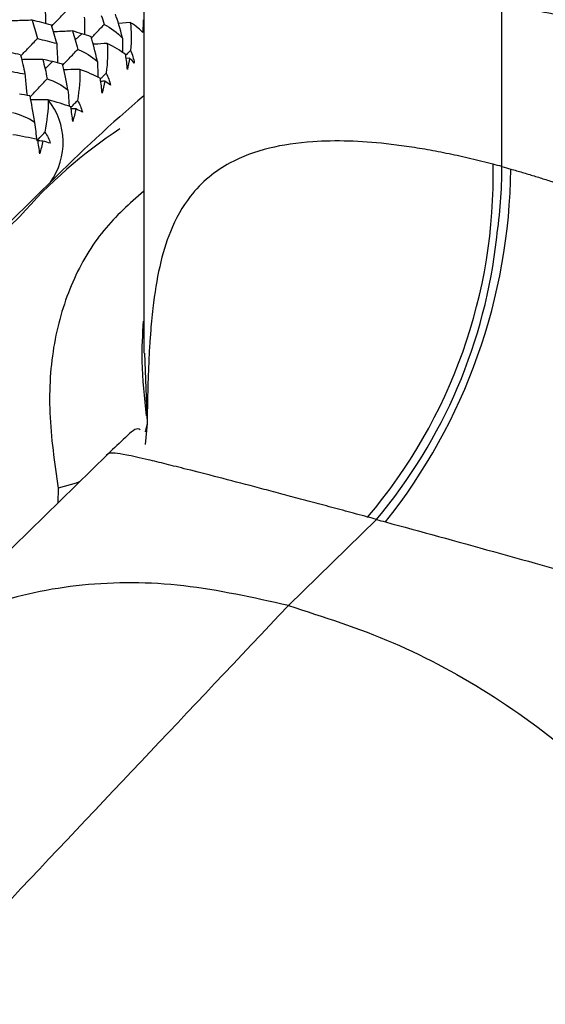
# Paper-space layout '_Trimetric' of a CAD drawing. Units: millimetres. Extents: x -91 to 91, y -13 to 128.
# Drawn here: x -18 to -6, y 51 to 73 of the extents above; entities that cross this region are included whole.
import ezdxf

# ---------------------------------------------------------------- set-up
doc = ezdxf.new("R2010")
doc.units = ezdxf.units.MM

psp = doc.layouts.new('_Trimetric')

# ---------------------------------------------------------------- linework, layer by layer
at = {"color": 7, "linetype": 'Continuous', "lineweight": 25}
for p, q in [((-15, 78.03), (-15, 66.025)), ((-7, 70.19), (-7, 73.857)), ((-15.299, 73.409), (-15.562, 73.387)), ((-16.382, 73.156), (-16.527, 73.018)), ((-17.034, 72.533), (-17.201, 72.371)), ((-15.316, 72.61), (-15.391, 72.606)), ((-14.983, 66.025), (-14.924, 64.452)), ((-14.924, 64.452), (-14.967, 64.267)), ((-14.924, 64.452), (-14.965, 63.983)), ((-15.809, 63.766), (-20.579, 59.11)), ((-15.798, 63.774), (-15.807, 63.764)), ((-16.911, 63.011), (-16.914, 62.687)), ((-11.769, 60.392), (-9.801, 62.314))]:
    psp.add_line(p, q, dxfattribs=at)
at = {"color": 7, "linetype": 'Continuous', "lineweight": 25, "flags": 128}
psp.add_lwpolyline([(-16.438, 63.152), (-16.508, 63.127), (-16.911, 63.011)], dxfattribs=at)
at = {"color": 7, "linetype": 'Continuous', "lineweight": 25}
for centre, radius, start, end in [((-18.325, 70.728), 1.526, 324.5041, 38.5031), ((8.532, 44.296), 36.175, 130.5789, 135.0766), ((-9.61, 62.029), 10.777, 123.3173, 139.1627), ((-18.957, 69.99), 11.762, 319.6068, 1.2294), ((-19.637, 70.26), 12.836, 321.4381, 359.4386), ((-18.477, 70.24), 11.477, 351.8384, 359.7476), ((152.416, -103.782), 242.642, 134.31107, 139.8291), ((162.061, -113.24), 256.078, 134.60578, 139.08183), ((-18.778, 69.861), 11.728, 319.9458, 353.8825)]:
    psp.add_arc(centre, radius, start, end, dxfattribs=at)
for points, knots in [([(-7.674, 74.03), (-7.4, 73.957), (-6.609, 73.748), (-5.244, 73.47), (-3.575, 73.227), (-1.869, 73.078), (-0.145, 73.023), (1.58, 73.062), (3.288, 73.196), (4.965, 73.42), (6.583, 73.746), (7.649, 73.999), (8.145, 74.165), (8.151, 74.167)], [0, 0, 0, 0, 0.055515, 0.160586, 0.265464, 0.37018, 0.474805, 0.579406, 0.684044, 0.788777, 0.893676, 0.998819, 1, 1, 1, 1]), ([(-17.202, 73.794), (-17.199, 73.681), (-17.195, 73.543), (-17.19, 73.405), (-17.189, 73.381)], [0, 0, 0, 0, 0.824094, 1, 1, 1, 1]), ([(-17.047, 73.331), (-17.009, 73.371), (-16.905, 73.479), (-16.802, 73.587), (-16.737, 73.655)], [0, 0, 0, 0, 0.3703506, 1, 1, 1, 1]), ([(-17.488, 73.458), (-17.597, 73.453), (-17.746, 73.448), (-17.896, 73.444), (-17.937, 73.443)], [0, 0, 0, 0, 0.725522, 1, 1, 1, 1]), ([(-16.326, 73.524), (-16.325, 73.409), (-16.324, 73.28), (-16.32, 73.15), (-16.32, 73.136)], [0, 0, 0, 0, 0.891708, 1, 1, 1, 1]), ([(-15.017, 73.182), (-15.051, 73.216), (-15.131, 73.296), (-15.238, 73.368), (-15.299, 73.409)], [0, 0, 0, 0, 0.4290965, 1, 1, 1, 1]), ([(-15.012, 73.469), (-15.014, 73.382), (-15.016, 73.286), (-15.017, 73.19), (-15.017, 73.182)], [0, 0, 0, 0, 0.912225, 1, 1, 1, 1]), ([(-16.591, 73.217), (-16.701, 73.211), (-16.843, 73.203), (-16.985, 73.198), (-17.017, 73.196)], [0, 0, 0, 0, 0.781014, 1, 1, 1, 1]), ([(-16.161, 73.07), (-16.132, 73.101), (-16.039, 73.198), (-15.946, 73.295), (-15.883, 73.361)], [0, 0, 0, 0, 0.317166, 1, 1, 1, 1]), ([(-17.734, 72.67), (-17.68, 72.727), (-17.561, 72.853), (-17.441, 72.979), (-17.375, 73.048)], [0, 0, 0, 0, 0.451499, 1, 1, 1, 1]), ([(-15.472, 73.057), (-15.472, 72.971), (-15.472, 72.863), (-15.47, 72.755), (-15.47, 72.732)], [0, 0, 0, 0, 0.789639, 1, 1, 1, 1]), ([(-16.942, 72.942), (-16.937, 72.83), (-16.93, 72.685), (-16.922, 72.54), (-16.92, 72.506)], [0, 0, 0, 0, 0.768522, 1, 1, 1, 1]), ([(-16.809, 72.454), (-16.761, 72.504), (-16.649, 72.622), (-16.537, 72.739), (-16.473, 72.807)], [0, 0, 0, 0, 0.426381, 1, 1, 1, 1]), ([(-15.813, 72.939), (-15.907, 72.933), (-16.012, 72.926), (-16.116, 72.92), (-16.127, 72.92)], [0, 0, 0, 0, 0.899776, 1, 1, 1, 1]), ([(-15.396, 72.677), (-15.387, 72.685), (-15.353, 72.721), (-15.319, 72.756), (-15.293, 72.783)], [0, 0, 0, 0, 0.2476287, 1, 1, 1, 1]), ([(-17.254, 72.582), (-17.361, 72.58), (-17.517, 72.577), (-17.674, 72.577), (-17.724, 72.576)], [0, 0, 0, 0, 0.681988, 1, 1, 1, 1]), ([(-16.034, 72.533), (-16.031, 72.45), (-16.027, 72.333), (-16.022, 72.216), (-16.021, 72.181)], [0, 0, 0, 0, 0.709371, 1, 1, 1, 1]), ([(-16.425, 72.36), (-16.516, 72.357), (-16.636, 72.353), (-16.756, 72.35), (-16.785, 72.35)], [0, 0, 0, 0, 0.760555, 1, 1, 1, 1]), ([(-17.651, 72.257), (-17.641, 72.149), (-17.627, 71.991), (-17.611, 71.831), (-17.606, 71.78)], [0, 0, 0, 0, 0.676942, 1, 1, 1, 1]), ([(-17.531, 71.752), (-17.471, 71.816), (-17.347, 71.948), (-17.222, 72.079), (-17.158, 72.147)], [0, 0, 0, 0, 0.482975, 1, 1, 1, 1]), ([(-15.966, 72.143), (-15.95, 72.16), (-15.907, 72.205), (-15.865, 72.249), (-15.839, 72.277)], [0, 0, 0, 0, 0.382676, 1, 1, 1, 1]), ([(-16.691, 71.904), (-16.686, 71.824), (-16.677, 71.701), (-16.667, 71.577), (-16.663, 71.534)], [0, 0, 0, 0, 0.651751, 1, 1, 1, 1]), ([(-17.13, 71.678), (-17.218, 71.678), (-17.351, 71.679), (-17.484, 71.682), (-17.529, 71.683)], [0, 0, 0, 0, 0.657376, 1, 1, 1, 1]), ([(-16.626, 71.511), (-16.603, 71.534), (-16.554, 71.586), (-16.505, 71.637), (-16.479, 71.665)], [0, 0, 0, 0, 0.460765, 1, 1, 1, 1]), ([(-16.516, 71.476), (-16.542, 71.476), (-16.577, 71.476), (-16.612, 71.476), (-16.621, 71.476)], [0, 0, 0, 0, 0.763392, 1, 1, 1, 1]), ([(-7.197, 70.242), (-7.28, 70.263), (-7.447, 70.306), (-7.693, 70.366), (-7.939, 70.422), (-8.182, 70.474), (-8.423, 70.522), (-8.661, 70.566), (-8.897, 70.605), (-9.129, 70.641), (-9.359, 70.672), (-9.805, 70.725), (-10.453, 70.77), (-11.347, 70.756), (-12.264, 70.617), (-13.009, 70.335), (-13.57, 69.957), (-14.037, 69.475), (-14.402, 68.822), (-14.657, 67.983), (-14.771, 67.279), (-14.826, 66.75), (-14.85, 66.458), (-14.87, 66.159), (-14.889, 65.801), (-14.905, 65.392), (-14.917, 64.929), (-14.922, 64.608), (-14.924, 64.452)], [0, 0, 0, 0, 0.013228, 0.02654, 0.039937, 0.05342, 0.066989, 0.080645, 0.094392, 0.108232, 0.12217, 0.136209, 0.191382, 0.250126, 0.333575, 0.428291, 0.491779, 0.562159, 0.663886, 0.745702, 0.826971, 0.849465, 0.870264, 0.89262, 0.913894, 0.943959, 0.972696, 1, 1, 1, 1]), ([(-6.802, 70.135), (-6.716, 70.11), (-6.543, 70.061), (-6.281, 69.982), (-6.017, 69.899), (-5.751, 69.813), (-5.483, 69.722), (-5.213, 69.628), (-4.941, 69.53), (-4.668, 69.428), (-4.393, 69.322), (-3.837, 69.102), (-2.992, 68.742), (-1.947, 68.246), (-0.98, 67.745), (0.099, 67.137), (1.615, 66.188), (3.241, 64.966), (4.448, 63.819), (5.154, 63.016), (5.589, 62.459), (5.979, 61.887), (6.295, 61.341), (6.543, 60.834), (6.736, 60.367), (6.896, 59.895), (7.022, 59.419), (7.119, 58.938), (7.157, 58.609), (7.176, 58.446)], [0, 0, 0, 0, 0.013475, 0.026958, 0.040458, 0.053984, 0.067546, 0.081153, 0.094814, 0.108538, 0.122334, 0.13621, 0.192345, 0.250126, 0.297627, 0.346413, 0.428367, 0.562107, 0.663833, 0.705219, 0.745675, 0.78702, 0.826977, 0.857384, 0.887054, 0.916065, 0.9445, 0.972447, 1, 1, 1, 1]), ([(-15, 69.641), (-15.312, 69.365), (-15.944, 68.805), (-16.626, 67.654), (-17.048, 66.272), (-17.153, 64.706), (-16.992, 63.578), (-16.911, 63.011)], [0, 0, 0, 0, 0.1962816, 0.39823, 0.597616, 0.7979824, 1, 1, 1, 1]), ([(-14.934, 64.624), (-14.981, 65.036), (-15.064, 65.779), (-15.021, 66.443), (-15.002, 66.738)], [0, 0, 0, 0, 0.555326, 1, 1, 1, 1]), ([(-15.077, 64.317), (-15.094, 64.325), (-15.18, 64.371), (-15.454, 64.098), (-15.709, 63.859), (-15.836, 63.738)], [0, 0, 0, 0, 0.108043, 0.553578, 1, 1, 1, 1]), ([(-9.999, 62.367), (-10.082, 62.39), (-10.25, 62.435), (-10.496, 62.502), (-10.738, 62.567), (-10.976, 62.631), (-11.21, 62.693), (-11.439, 62.755), (-11.664, 62.814), (-11.884, 62.873), (-12.099, 62.93), (-12.31, 62.986), (-12.74, 63.099), (-13.351, 63.258), (-14.002, 63.424), (-14.515, 63.553), (-14.993, 63.668), (-15.384, 63.757), (-15.608, 63.792), (-15.717, 63.796), (-15.76, 63.79), (-15.785, 63.781), (-15.793, 63.777), (-15.798, 63.774)], [0, 0, 0, 0, 0.022808, 0.045614, 0.068436, 0.091287, 0.114183, 0.13714, 0.160173, 0.183298, 0.206529, 0.229882, 0.25337, 0.353706, 0.457264, 0.538274, 0.622143, 0.757024, 0.870238, 0.915681, 0.965167, 0.981497, 1, 1, 1, 1]), ([(-9.6, 62.259), (-8.83, 62.049), (-8.013, 61.824), (-6.36, 61.366), (-5.524, 61.132), (-3.888, 60.672), (-3.088, 60.447), (-1.562, 60.012), (-0.835, 59.803), (0.532, 59.395), (1.171, 59.198), (2.342, 58.793), (2.877, 58.584), (3.57, 58.226), (3.783, 58.099), (4.158, 57.819), (4.322, 57.661), (4.584, 57.303), (4.682, 57.102), (4.792, 56.656), (4.803, 56.412), (4.768, 56.145)], [0, 0, 0, 0, 0.125, 0.125, 0.25, 0.25, 0.375, 0.375, 0.5, 0.5, 0.625, 0.625, 0.75, 0.75, 0.8125, 0.8125, 0.875, 0.875, 0.9375, 0.9375, 1, 1, 1, 1]), ([(-11.769, 60.392), (-12.552, 60.567), (-14.118, 60.917), (-16.4, 60.922), (-18.329, 60.509), (-19.777, 59.848), (-20.388, 59.234), (-20.644, 58.978)], [0, 0, 0, 0, 0.2332196, 0.4664835, 0.699683, 0.8745928, 1, 1, 1, 1]), ([(-11.769, 60.392), (-16.162, 55.744), (-20.555, 51.097), (-27.145, 44.125), (-29.341, 41.801), (-32.636, 38.315), (-33.734, 37.153), (-35.931, 34.83), (-37.029, 33.666), (-38.676, 31.925), (-39.225, 31.346), (-40.324, 30.183), (-40.873, 29.597), (-41.697, 28.723), (-41.971, 28.432), (-42.52, 27.856), (-42.795, 27.571), (-43.617, 26.718), (-44.165, 26.15), (-45.26, 24.934), (-45.808, 24.285), (-46.62, 23.221), (-46.888, 22.852), (-47.42, 22.078), (-47.683, 21.675), (-48.464, 20.421), (-48.971, 19.527), (-49.951, 17.652), (-50.423, 16.67), (-51.773, 13.611), (-52.582, 11.424), (-53.613, 8.054), (-53.926, 6.916), (-54.485, 4.631), (-54.732, 3.485), (-55.154, 1.206), (-55.33, 0.074), (-55.534, -1.592), (-55.592, -2.142), (-55.687, -3.227), (-55.724, -3.763), (-55.809, -5.351), (-55.832, -6.384), (-55.843, -8.413), (-55.832, -9.411), (-55.83, -10.419)], [0, 0, 0, 0, 0.25, 0.25, 0.375, 0.375, 0.4375, 0.4375, 0.5, 0.5, 0.53125, 0.53125, 0.5625, 0.5625, 0.578125, 0.578125, 0.59375, 0.59375, 0.625, 0.625, 0.65625, 0.65625, 0.671875, 0.671875, 0.6875, 0.6875, 0.71875, 0.71875, 0.75, 0.75, 0.8125, 0.8125, 0.84375, 0.84375, 0.875, 0.875, 0.90625, 0.90625, 0.921875, 0.921875, 0.9375, 0.9375, 0.96875, 0.96875, 1, 1, 1, 1]), ([(-11.769, 60.392), (-10.986, 60.142), (-9.42, 59.641), (-7.142, 58.404), (-5.2, 56.948), (-3.654, 55.349), (-2.518, 53.72), (-1.756, 51.957), (-1.483, 50.173), (-1.786, 48.568), (-2.334, 47.482), (-2.844, 47.057), (-2.969, 46.953)], [0, 0, 0, 0, 0.1294, 0.258824, 0.388213, 0.48526, 0.582228, 0.679084, 0.775874, 0.872258, 0.968684, 1, 1, 1, 1])]:
    psp.add_open_spline(points, degree=3, knots=knots, dxfattribs=at)
for points in [[(-17.488, 73.458), (-17.45, 73.322), (-17.412, 73.186), (-17.375, 73.048)], [(-17.062, 73.348), (-17.203, 73.386), (-17.345, 73.422), (-17.488, 73.458)], [(-15.949, 73.559), (-15.924, 73.498), (-15.902, 73.432), (-15.883, 73.361)], [(-15.472, 73.057), (-15.525, 73.283), (-15.581, 73.452), (-15.633, 73.589)], [(-15.299, 73.409), (-15.273, 73.216), (-15.27, 73.006), (-15.293, 72.783)], [(-16.942, 72.942), (-16.981, 73.078), (-17.021, 73.214), (-17.062, 73.348)], [(-16.591, 73.217), (-16.569, 73.151), (-16.548, 73.085), (-16.527, 73.018)], [(-16.382, 73.156), (-16.451, 73.176), (-16.521, 73.197), (-16.591, 73.217)], [(-15.883, 73.361), (-15.729, 73.286), (-15.589, 73.188), (-15.472, 73.057)], [(-17.375, 73.048), (-17.23, 73.014), (-17.086, 72.979), (-16.942, 72.942)], [(-16.527, 73.018), (-16.507, 72.953), (-16.488, 72.883), (-16.473, 72.807)], [(-16.175, 73.088), (-16.243, 73.112), (-16.312, 73.135), (-16.382, 73.156)], [(-16.034, 72.533), (-16.082, 72.766), (-16.13, 72.943), (-16.175, 73.088)], [(-17.75, 72.686), (-17.898, 72.716), (-18.047, 72.745), (-18.197, 72.772)], [(-16.473, 72.807), (-16.31, 72.742), (-16.16, 72.654), (-16.034, 72.533)], [(-15.813, 72.939), (-15.798, 72.734), (-15.806, 72.512), (-15.839, 72.277)], [(-15.401, 72.684), (-15.519, 72.779), (-15.659, 72.864), (-15.813, 72.939)], [(-15.293, 72.783), (-15.252, 72.692), (-15.224, 72.596), (-15.21, 72.499)], [(-17.75, 72.686), (-17.716, 72.544), (-17.683, 72.401), (-17.651, 72.257)], [(-17.254, 72.582), (-17.236, 72.512), (-17.219, 72.442), (-17.201, 72.371)], [(-17.034, 72.533), (-17.107, 72.55), (-17.18, 72.566), (-17.254, 72.582)], [(-16.815, 72.479), (-16.888, 72.499), (-16.961, 72.516), (-17.034, 72.533)], [(-15.365, 72.356), (-15.373, 72.465), (-15.385, 72.575), (-15.401, 72.684)], [(-15.316, 72.61), (-15.329, 72.527), (-15.345, 72.442), (-15.365, 72.356)], [(-15.21, 72.499), (-15.241, 72.537), (-15.277, 72.574), (-15.316, 72.61)], [(-18.105, 72.34), (-17.953, 72.313), (-17.801, 72.285), (-17.651, 72.257)], [(-17.201, 72.371), (-17.184, 72.301), (-17.169, 72.226), (-17.158, 72.147)], [(-16.691, 71.904), (-16.735, 72.141), (-16.777, 72.326), (-16.815, 72.479)], [(-16.425, 72.36), (-16.42, 72.143), (-16.438, 71.911), (-16.479, 71.665)], [(-15.967, 72.155), (-16.103, 72.232), (-16.258, 72.3), (-16.425, 72.36)], [(-17.158, 72.147), (-16.987, 72.093), (-16.827, 72.015), (-16.691, 71.904)], [(-15.929, 71.829), (-15.938, 71.936), (-15.951, 72.045), (-15.967, 72.155)], [(-15.869, 72.095), (-15.899, 72.094), (-15.929, 72.093), (-15.959, 72.092)], [(-15.869, 72.095), (-15.885, 72.007), (-15.905, 71.918), (-15.929, 71.829)], [(-15.743, 72.004), (-15.781, 72.035), (-15.823, 72.066), (-15.869, 72.095)], [(-15.839, 72.277), (-15.793, 72.19), (-15.761, 72.098), (-15.743, 72.004)], [(-17.546, 71.769), (-17.623, 71.784), (-17.7, 71.797), (-17.776, 71.81)], [(-17.546, 71.769), (-17.514, 71.609), (-17.478, 71.417), (-17.437, 71.176)], [(-17.13, 71.678), (-17.134, 71.451), (-17.159, 71.208), (-17.208, 70.955)], [(-16.627, 71.522), (-16.778, 71.58), (-16.948, 71.632), (-17.13, 71.678)], [(-16.479, 71.665), (-16.428, 71.583), (-16.392, 71.496), (-16.37, 71.406)], [(-16.584, 71.199), (-16.596, 71.304), (-16.611, 71.412), (-16.627, 71.522)], [(-16.516, 71.476), (-16.535, 71.385), (-16.558, 71.292), (-16.584, 71.199)], [(-16.37, 71.406), (-16.415, 71.43), (-16.464, 71.453), (-16.516, 71.476)], [(-17.437, 71.176), (-17.582, 71.277), (-17.75, 71.345), (-17.93, 71.391)], [(-17.437, 71.176), (-17.421, 71.038), (-17.404, 70.901), (-17.387, 70.765)], [(-17.374, 70.792), (-17.542, 70.833), (-17.727, 70.869), (-17.92, 70.901)], [(-17.387, 70.765), (-17.327, 70.829), (-17.267, 70.892), (-17.208, 70.955)], [(-17.374, 70.792), (-17.357, 70.683), (-17.34, 70.576), (-17.325, 70.474)], [(-17.208, 70.955), (-17.152, 70.879), (-17.111, 70.796), (-17.085, 70.71)], [(-17.25, 70.76), (-17.295, 70.761), (-17.341, 70.763), (-17.387, 70.765)], [(-17.25, 70.76), (-17.272, 70.665), (-17.297, 70.57), (-17.325, 70.474)], [(-17.085, 70.71), (-17.137, 70.727), (-17.192, 70.744), (-17.25, 70.76)], [(-7, 70.19), (-7.066, 70.208), (-7.132, 70.225), (-7.197, 70.242)], [(-7, 70.19), (-6.934, 70.172), (-6.868, 70.153), (-6.802, 70.135)], [(-9.801, 62.314), (-9.867, 62.332), (-9.933, 62.349), (-9.999, 62.367)], [(-9.801, 62.314), (-9.734, 62.295), (-9.668, 62.277), (-9.6, 62.259)]]:
    psp.add_open_spline(points, degree=3, dxfattribs=at)

doc.saveas('drawing.dxf')
